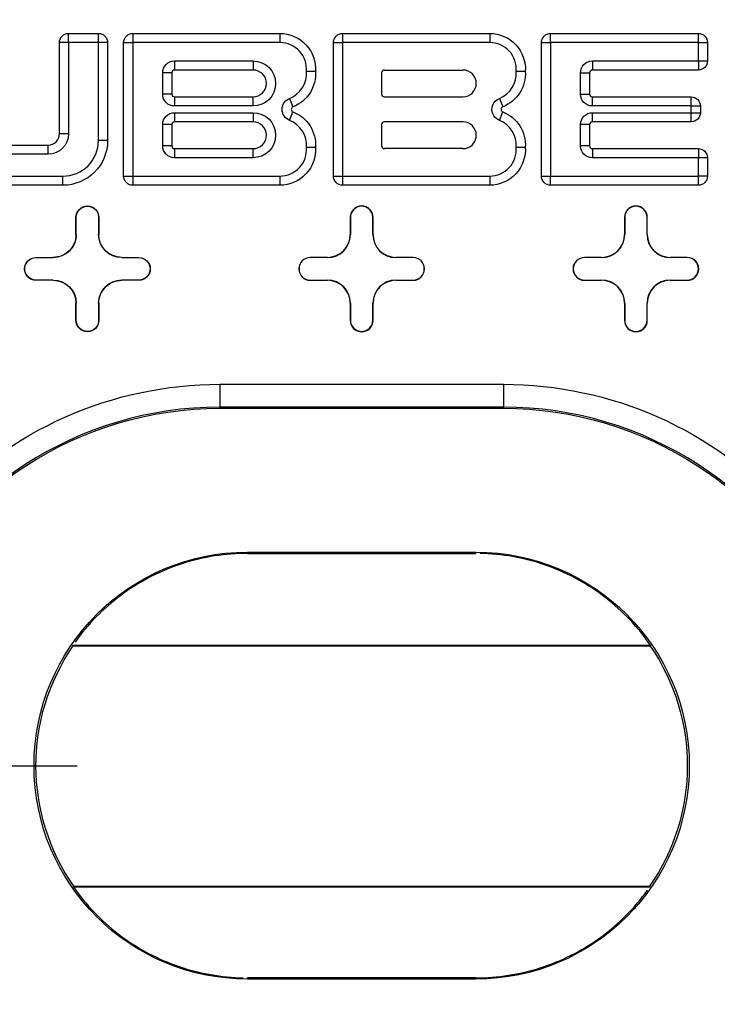
# Model space of a CAD drawing. Units: inches. Extents: x -2.2 to 31.7, y 0.2 to 22.2.
# Drawn here: x 5.6 to 5.9, y 6.4 to 6.8 of the extents above; entities that cross this region are included whole.
import ezdxf

# ---------------------------------------------------------------- set-up
doc = ezdxf.new("R2010")
doc.units = ezdxf.units.IN
doc.header["$LTSCALE"] = 0.5
doc.header["$MEASUREMENT"] = 0
doc.layers.add('59', color=7, linetype='Continuous')
doc.layers.add('DIMENSIONS_AND_NOTES', color=30, linetype='Continuous')
doc.styles.add('ROMANS', font='romans.shx')
doc.dimstyles.new('NOMINALDIM2PLACEBESTFIT', dxfattribs={"dimtxt": 0.125, "dimasz": 0.125, "dimexe": 0.0625, "dimexo": 0.0625, "dimgap": 0.0625, "dimtad": 0, "dimtih": 1, "dimtoh": 1, "dimzin": 0, "dimdsep": 46, "dimtxsty": 'ROMANS', "dimcen": 0, "dimclrt": 7, "dimadec": 0, "dimazin": 0, "dimtfac": 1, "dimtofl": 0, "dimtmove": 0, "dimatfit": 3, "dimfxl": 0, "dimtolj": 1, "dimtzin": 0, "dimarcsym": 0})

# ---------------------------------------------------------------- blocks, each defined once
blk = doc.blocks.new('*D29')
at = {"layer": 'DEFPOINTS', "color": 0}
for p in [(5.695037826470886, 9.791438104332077), (4.628257326224158, 6.511438104332075), (5.695037826470886, 6.511438104332075)]:
    blk.add_point(p, dxfattribs=at)
at = {"layer": 'DIMENSIONS_AND_NOTES', "color": 0, "lineweight": -2}
for p, q in [((5.632537826470886, 9.791438104332077), (4.565757326224158, 9.791438104332077)), ((4.628257326224158, 9.666438104332077), (4.628257326224158, 8.541685179557726)), ((4.628257326224158, 6.636438104332075), (4.628257326224158, 8.291685179557726)), ((5.632537826470886, 6.511438104332075), (4.565757326224158, 6.511438104332075))]:
    blk.add_line(p, q, dxfattribs=at)
at = {"layer": 'DIMENSIONS_AND_NOTES', "color": 0}
for points in [[(4.607423992890824, 9.666438104332077), (4.649090659557491, 9.666438104332077), (4.628257326224158, 9.791438104332077)], [(4.607423992890824, 6.636438104332075), (4.649090659557491, 6.636438104332075), (4.628257326224158, 6.511438104332075)]]:
    blk.add_solid(points, dxfattribs=at)
at = {"layer": 'DIMENSIONS_AND_NOTES', "color": 7, "insert": (4.628257326224157, 8.416685179557728), "char_height": 0.125, "attachment_point": 5, "style": 'ROMANS'}
blk.add_mtext('\\A1;3.28', dxfattribs=at)
blk = doc.blocks.new('*D22')
at = {"layer": 'DEFPOINTS', "color": 0}
for p in [(5.757037826470885, 10.05743810433207), (5.757037826470885, 6.245438104332077), (7.208752560506269, 6.245438104332076)]:
    blk.add_point(p, dxfattribs=at)
at = {"layer": 'DIMENSIONS_AND_NOTES', "color": 0, "lineweight": -2}
for p, q in [((5.819537826470885, 10.05743810433207), (7.27125256050627, 10.05743810433207)), ((7.208752560506269, 9.932438104332075), (7.208752560506269, 8.276438104332076)), ((7.208752560506269, 6.370438104332076), (7.208752560506269, 8.026438104332076)), ((5.819537826470885, 6.245438104332077), (7.271252560506269, 6.245438104332076))]:
    blk.add_line(p, q, dxfattribs=at)
at = {"layer": 'DIMENSIONS_AND_NOTES', "color": 0}
for points in [[(7.187919227172936, 9.932438104332075), (7.229585893839602, 9.932438104332075), (7.20875256050627, 10.05743810433207)], [(7.187919227172936, 6.370438104332076), (7.229585893839602, 6.370438104332076), (7.208752560506269, 6.245438104332076)]]:
    blk.add_solid(points, dxfattribs=at)
at = {"layer": 'DIMENSIONS_AND_NOTES', "color": 7, "insert": (7.208752560506269, 8.151438104332078), "char_height": 0.125, "attachment_point": 5, "style": 'ROMANS'}
blk.add_mtext('\\A1;3.81', dxfattribs=at)

msp = doc.modelspace()

# ---------------------------------------------------------------- linework, layer by layer
at = {"layer": '59', "color": 31, "linetype": 'Continuous'}
for p, q in [((5.628772201470836, 6.827916220584626), (5.628772201470836, 6.831916220584628)), ((5.628772201470836, 6.831916220584628), (5.641865951470836, 6.831916220584628)), ((5.641865951470836, 6.827916220584626), (5.641865951470836, 6.831916220584628)), ((5.656897201470835, 6.831916220584628), (5.656897201470835, 6.827916220584626)), ((5.656897201470835, 6.831916220584628), (5.721256576470836, 6.831916220584628)), ((5.721256576470836, 6.831916220584628), (5.721256576470836, 6.827916220584626)), ((5.748694076470835, 6.831916220584628), (5.813053451470836, 6.831916220584628)), ((5.748694076470835, 6.831916220584628), (5.748694076470835, 6.827916220584626)), ((5.813053451470836, 6.831916220584628), (5.813053451470836, 6.827916220584626)), ((5.839709701470836, 6.827916220584626), (5.839709701470836, 6.831916220584628)), ((5.839709701470836, 6.831916220584628), (5.904365951470837, 6.831916220584628)), ((5.904365951470837, 6.827916220584626), (5.904365951470837, 6.831916220584628)), ((5.628772201470836, 6.827916220584626), (5.624772201470836, 6.827916220584626)), ((5.624772201470836, 6.787931845584627), (5.624772201470836, 6.827916220584626)), ((5.628772201470836, 6.827916220584626), (5.628772201470836, 6.787931845584627)), ((5.641865951470836, 6.827916220584626), (5.628772201470836, 6.827916220584626)), ((5.641865951470836, 6.785041220584628), (5.641865951470836, 6.827916220584626)), ((5.645865951470836, 6.827916220584626), (5.641865951470836, 6.827916220584626)), ((5.645865951470836, 6.827916220584626), (5.645865951470836, 6.785041220584628)), ((5.652897201470836, 6.769509970584629), (5.652897201470836, 6.827916220584626)), ((5.652897201470836, 6.827916220584626), (5.656897201470835, 6.827916220584626)), ((5.656897201470835, 6.827916220584626), (5.656897201470835, 6.769509970584629)), ((5.721256576470836, 6.827916220584626), (5.656897201470835, 6.827916220584626)), ((5.744694076470836, 6.827916220584626), (5.748694076470835, 6.827916220584626)), ((5.744694076470836, 6.769509970584629), (5.744694076470836, 6.827916220584626)), ((5.748694076470835, 6.827916220584626), (5.748694076470835, 6.769509970584629)), ((5.813053451470836, 6.827916220584626), (5.748694076470835, 6.827916220584626)), ((5.835709701470837, 6.769509970584629), (5.835709701470837, 6.827916220584626)), ((5.835709701470837, 6.827916220584626), (5.839709701470836, 6.827916220584626)), ((5.839709701470836, 6.827916220584626), (5.839709701470836, 6.769509970584629)), ((5.904365951470837, 6.827916220584626), (5.839709701470836, 6.827916220584626)), ((5.904365951470837, 6.819900595584627), (5.904365951470837, 6.827916220584626)), ((5.904365951470837, 6.827916220584626), (5.908365951470834, 6.827916220584626)), ((5.908365951470834, 6.827916220584626), (5.908365951470834, 6.819900595584627)), ((5.675162826470837, 6.819900595584627), (5.709537826470836, 6.819900595584627)), ((5.675162826471011, 6.819900595584569), (5.675162826471011, 6.815900595584569)), ((5.709537826470836, 6.819900595584627), (5.709537826470836, 6.815900595584626)), ((5.857975326470836, 6.819900595584627), (5.904365951470837, 6.819900595584627)), ((5.857975326470836, 6.819900595584627), (5.857975326470836, 6.815900595584628)), ((5.904365951470837, 6.819900595584627), (5.904365951470837, 6.815900595584626)), ((5.904365951470837, 6.819900595584627), (5.908365951470834, 6.819900595584627)), ((5.669990951470836, 6.805353720584627), (5.669990951470836, 6.814728720584629)), ((5.673990951470835, 6.814728720584629), (5.669990951470836, 6.814728720584629)), ((5.673990951470836, 6.814728720584629), (5.673990951470836, 6.805353720584627)), ((5.709537826470836, 6.815900595584626), (5.675162826470836, 6.815900595584626)), ((5.765787826470836, 6.814728720584629), (5.765787826470836, 6.805353720584627)), ((5.766959701470836, 6.815900595584626), (5.801334701470836, 6.815900595584626)), ((5.852803451470836, 6.805353720584627), (5.852803451470836, 6.814728720584629)), ((5.852803451470836, 6.814728720584629), (5.856803451470835, 6.814728720584629)), ((5.856803451470835, 6.814728720584629), (5.856803451470835, 6.805353720584627)), ((5.904365951470837, 6.815900595584626), (5.857975326470836, 6.815900595584626)), ((5.673990951470836, 6.805353720584627), (5.669990951470836, 6.805353720584627)), ((5.852803451470836, 6.805353720584627), (5.856803451470835, 6.805353720584627)), ((5.675162826470835, 6.804181845584628), (5.709537826470836, 6.804181845584628)), ((5.675162826470783, 6.804181845584646), (5.675162826470783, 6.800181845584646)), ((5.709537826470836, 6.800181845584628), (5.709537826470836, 6.804181845584628)), ((5.725522609166087, 6.803524142096109), (5.72699049138376, 6.799803211863622)), ((5.766959701470835, 6.804181845584628), (5.801334701470836, 6.804181845584628)), ((5.817319484166088, 6.803524142096109), (5.818787366383761, 6.799803211863622)), ((5.857975326470809, 6.800181845584632), (5.857975326470809, 6.804181845584631)), ((5.857975326470836, 6.804181845584628), (5.901240951470836, 6.804181845584628)), ((5.901240951470836, 6.800181845584628), (5.901240951470836, 6.804181845584628)), ((5.709537826470836, 6.800181845584628), (5.675162826470835, 6.800181845584628)), ((5.675162826471141, 6.797244345584527), (5.675162826471141, 6.793244345584528)), ((5.675162826470837, 6.797244345584627), (5.709537826470836, 6.797244345584627)), ((5.709537826470836, 6.797244345584627), (5.709537826470836, 6.793244345584627)), ((5.725522609165715, 6.793902049072855), (5.726990491383398, 6.79762297930534)), ((5.817319484165974, 6.793902049072784), (5.818787366383656, 6.797622979305267)), ((5.901240951470836, 6.800181845584628), (5.857975326470836, 6.800181845584628)), ((5.857975326470836, 6.793244345584627), (5.857975326470836, 6.797244345584627)), ((5.857975326470836, 6.797244345584627), (5.901240951470836, 6.797244345584627)), ((5.901240951470836, 6.797244345584627), (5.901240951470836, 6.800181845584628)), ((5.901240951470836, 6.800181845584628), (5.905240951470835, 6.800181845584628)), ((5.901240951470836, 6.797244345584627), (5.905240951470835, 6.797244345584627)), ((5.901240951470836, 6.793244345584627), (5.901240951470836, 6.797244345584627)), ((5.905240951470835, 6.800181845584628), (5.905240951470835, 6.797244345584627)), ((5.673990951470835, 6.792072470584628), (5.669990951470835, 6.792072470584628)), ((5.669990951470836, 6.782697470584628), (5.669990951470836, 6.792072470584628)), ((5.673990951470836, 6.792072470584628), (5.673990951470836, 6.782697470584628)), ((5.709537826470836, 6.793244345584627), (5.675162826470836, 6.793244345584627)), ((5.765787826470836, 6.792072470584628), (5.765787826470836, 6.782697470584628)), ((5.801334701470836, 6.793244345584627), (5.766959701470836, 6.793244345584627)), ((5.856803451470332, 6.792072470584703), (5.852803451470333, 6.792072470584703)), ((5.852803451470836, 6.782697470584628), (5.852803451470836, 6.792072470584625)), ((5.856803451470835, 6.792072470584628), (5.856803451470835, 6.782697470584628)), ((5.901240951470836, 6.793244345584627), (5.857975326470836, 6.793244345584627)), ((5.628772201470836, 6.787931845584627), (5.624772201470836, 6.787931845584627)), ((5.588209701470836, 6.783088095584628), (5.619928451470836, 6.783088095584628)), ((5.619928451470818, 6.779088095584633), (5.619928451470818, 6.783088095584635)), ((5.645865951470836, 6.785041220584628), (5.641865951470836, 6.785041220584628)), ((5.619928451470836, 6.779088095584626), (5.588209701470836, 6.779088095584626)), ((5.673990951470836, 6.782697470584628), (5.669990951470836, 6.782697470584628)), ((5.675162826470782, 6.781525595584645), (5.675162826470782, 6.777525595584645)), ((5.675162826470836, 6.781525595584629), (5.709537826470836, 6.781525595584629)), ((5.709537826470836, 6.777525595584628), (5.709537826470836, 6.781525595584629)), ((5.801334701470836, 6.781525595584629), (5.766959701470836, 6.781525595584629)), ((5.856803451470835, 6.782697470584628), (5.852803451470836, 6.782697470584628)), ((5.857975326470807, 6.781525595584633), (5.857975326470807, 6.777525595584631)), ((5.857975326470836, 6.781525595584629), (5.904365951470837, 6.781525595584629)), ((5.904365951470837, 6.781525595584629), (5.904365951470837, 6.777525595584628)), ((5.709537826470836, 6.777525595584628), (5.675162826470836, 6.777525595584628)), ((5.904365951470837, 6.777525595584628), (5.857975326470836, 6.777525595584628)), ((5.904365951470837, 6.769509970584629), (5.904365951470837, 6.777525595584628)), ((5.908365951470834, 6.777525595584628), (5.904365951470837, 6.777525595584628)), ((5.908365951470834, 6.777525595584628), (5.908365951470834, 6.769509970584629)), ((5.581803451470837, 6.769509970584629), (5.626334701470836, 6.769509970584629)), ((5.626334701470855, 6.76550997058462), (5.626334701470855, 6.769509970584622)), ((5.652897201470836, 6.769509970584629), (5.656897201470835, 6.769509970584629)), ((5.656897201470835, 6.769509970584629), (5.721256576470836, 6.769509970584629)), ((5.656897201470835, 6.769509970584629), (5.656897201470835, 6.765509970584628)), ((5.721256576470817, 6.769509970584632), (5.721256576470817, 6.765509970584633)), ((5.744694076470836, 6.769509970584629), (5.748694076470835, 6.769509970584629)), ((5.748694076470835, 6.769509970584629), (5.813053451470836, 6.769509970584629)), ((5.748694076470835, 6.769509970584629), (5.748694076470835, 6.765509970584628)), ((5.813053451470818, 6.769509970584632), (5.813053451470818, 6.765509970584631)), ((5.835709701470837, 6.769509970584629), (5.839709701470836, 6.769509970584629)), ((5.839709701470836, 6.769509970584629), (5.904365951470837, 6.769509970584629)), ((5.839709701470836, 6.765509970584628), (5.839709701470836, 6.769509970584629)), ((5.908365951470834, 6.769509970584629), (5.904365951470837, 6.769509970584629)), ((5.904365951470837, 6.765509970584628), (5.904365951470837, 6.769509970584629)), ((5.626334701470835, 6.765509970584628), (5.581803451470837, 6.765509970584628)), ((5.721256576470836, 6.765509970584628), (5.656897201470835, 6.765509970584628)), ((5.813053451470836, 6.765509970584628), (5.748694076470835, 6.765509970584628)), ((5.904365951470837, 6.765509970584628), (5.839709701470836, 6.765509970584628)), ((5.632037826470884, 6.743938104332056), (5.632037826470884, 6.751438104332077)), ((5.632125101795525, 6.751438104332077), (5.632037826470884, 6.751438104332077)), ((5.632125101795525, 6.743938104332056), (5.632125101795525, 6.751438104332077)), ((5.641950551146242, 6.751438104332077), (5.642037826470883, 6.751438104332077)), ((5.641950551146242, 6.751438104332077), (5.641950551146239, 6.743938104332059)), ((5.642037826470883, 6.751438104332077), (5.642037826470881, 6.743938104332059)), ((5.752037826470888, 6.751438104332077), (5.75203782647089, 6.743938104332059)), ((5.752125101795529, 6.751438104332077), (5.752037826470888, 6.751438104332077)), ((5.752125101795529, 6.751438104332077), (5.752125101795531, 6.743938104332059)), ((5.761950551146246, 6.743938104332056), (5.761950551146246, 6.751438104332077)), ((5.761950551146246, 6.751438104332077), (5.762037826470887, 6.751438104332077)), ((5.762037826470887, 6.743938104332056), (5.762037826470887, 6.751438104332077)), ((5.872037826470887, 6.751438104332077), (5.872037826470891, 6.743938104332059)), ((5.872125101795529, 6.751438104332077), (5.872037826470887, 6.751438104332077)), ((5.872125101795529, 6.751438104332077), (5.872125101795532, 6.743938104332059)), ((5.881950551146247, 6.743938104332056), (5.881950551146247, 6.751438104332077)), ((5.881950551146247, 6.751438104332077), (5.882037826470887, 6.751438104332077)), ((5.882037826470887, 6.743938104332056), (5.882037826470887, 6.751438104332077)), ((5.632125101795525, 6.743938104332056), (5.632037826470884, 6.743938104332056)), ((5.641950551146245, 6.743938104332059), (5.642037826470886, 6.743938104332059)), ((5.752125101795526, 6.743938104332059), (5.752037826470885, 6.743938104332059)), ((5.761950551146246, 6.743938104332056), (5.762037826470887, 6.743938104332056)), ((5.872125101795525, 6.743938104332059), (5.872037826470885, 6.743938104332059)), ((5.881950551146247, 6.743938104332056), (5.882037826470887, 6.743938104332056)), ((5.614537826470865, 6.733938104332074), (5.622037826470885, 6.733938104332056)), ((5.614537826470865, 6.733850829007434), (5.614537826470865, 6.733938104332074)), ((5.614537826470865, 6.733850829007432), (5.622037826470885, 6.733850829007416)), ((5.622037826470885, 6.733850829007416), (5.622037826470885, 6.733938104332058)), ((5.652037826470881, 6.733938104332063), (5.6595378264709, 6.733938104332065)), ((5.652037826470881, 6.733850829007423), (5.652037826470881, 6.733938104332063)), ((5.652037826470881, 6.733850829007423), (5.6595378264709, 6.733850829007423)), ((5.6595378264709, 6.733850829007423), (5.6595378264709, 6.733938104332065)), ((5.74203782647089, 6.733938104332063), (5.734537826470871, 6.733938104332065)), ((5.734537826470871, 6.733850829007423), (5.734537826470871, 6.733938104332065)), ((5.74203782647089, 6.733850829007423), (5.734537826470871, 6.733850829007423)), ((5.74203782647089, 6.733850829007423), (5.74203782647089, 6.733938104332063)), ((5.779537826470905, 6.733938104332074), (5.772037826470886, 6.733938104332056)), ((5.772037826470886, 6.733850829007416), (5.772037826470886, 6.733938104332058)), ((5.779537826470905, 6.733850829007432), (5.772037826470886, 6.733850829007416)), ((5.779537826470905, 6.733850829007434), (5.779537826470905, 6.733938104332074)), ((5.862037826470889, 6.733938104332063), (5.854537826470871, 6.733938104332065)), ((5.854537826470871, 6.733850829007423), (5.854537826470871, 6.733938104332065)), ((5.862037826470889, 6.733850829007423), (5.854537826470871, 6.733850829007423)), ((5.862037826470889, 6.733850829007423), (5.862037826470889, 6.733938104332063)), ((5.899537826470905, 6.733938104332074), (5.892037826470887, 6.733938104332056)), ((5.892037826470887, 6.733850829007416), (5.892037826470887, 6.733938104332058)), ((5.899537826470905, 6.733850829007432), (5.892037826470887, 6.733850829007416)), ((5.899537826470905, 6.733850829007432), (5.899537826470905, 6.733938104332074)), ((5.614537826470865, 6.724025379656716), (5.614537826470865, 6.723938104332076)), ((5.622037826470897, 6.724025379656737), (5.614537826470865, 6.724025379656716)), ((5.622037826470897, 6.723938104332095), (5.614537826470865, 6.723938104332076)), ((5.622037826470897, 6.724025379656737), (5.622037826470897, 6.723938104332095)), ((5.652037826470877, 6.724025379656725), (5.652037826470877, 6.723938104332085)), ((5.6595378264709, 6.724025379656725), (5.652037826470877, 6.724025379656727)), ((5.6595378264709, 6.723938104332085), (5.652037826470877, 6.723938104332085)), ((5.6595378264709, 6.724025379656725), (5.6595378264709, 6.723938104332085)), ((5.734537826470871, 6.724025379656725), (5.734537826470871, 6.723938104332085)), ((5.734537826470871, 6.724025379656725), (5.742037826470893, 6.724025379656727)), ((5.734537826470871, 6.723938104332085), (5.742037826470893, 6.723938104332085)), ((5.742037826470893, 6.724025379656725), (5.742037826470893, 6.723938104332085)), ((5.772037826470874, 6.724025379656737), (5.772037826470874, 6.723938104332095)), ((5.772037826470874, 6.724025379656737), (5.779537826470905, 6.724025379656716)), ((5.772037826470874, 6.723938104332095), (5.779537826470905, 6.723938104332076)), ((5.779537826470905, 6.724025379656716), (5.779537826470905, 6.723938104332076)), ((5.854537826470871, 6.724025379656725), (5.854537826470871, 6.723938104332085)), ((5.854537826470871, 6.724025379656725), (5.862037826470893, 6.724025379656727)), ((5.854537826470871, 6.723938104332085), (5.862037826470893, 6.723938104332085)), ((5.862037826470893, 6.724025379656725), (5.862037826470893, 6.723938104332085)), ((5.892037826470874, 6.724025379656737), (5.892037826470874, 6.723938104332095)), ((5.892037826470874, 6.724025379656737), (5.899537826470905, 6.724025379656716)), ((5.892037826470874, 6.723938104332095), (5.899537826470905, 6.723938104332076)), ((5.899537826470905, 6.724025379656716), (5.899537826470905, 6.723938104332076)), ((5.632037826470885, 6.706438104332076), (5.632037826470896, 6.713938104332096)), ((5.632125101795538, 6.713938104332096), (5.632037826470897, 6.713938104332096)), ((5.632125101795527, 6.706438104332076), (5.632125101795538, 6.713938104332096)), ((5.641950551146244, 6.71393810433209), (5.641950551146245, 6.706438104332076)), ((5.641950551146244, 6.71393810433209), (5.642037826470885, 6.71393810433209)), ((5.642037826470885, 6.71393810433209), (5.642037826470885, 6.706438104332076)), ((5.752037826470886, 6.71393810433209), (5.752037826470885, 6.706438104332076)), ((5.752125101795527, 6.71393810433209), (5.752037826470886, 6.71393810433209)), ((5.752125101795527, 6.71393810433209), (5.752125101795526, 6.706438104332076)), ((5.761950551146233, 6.713938104332096), (5.762037826470874, 6.713938104332096)), ((5.761950551146244, 6.706438104332076), (5.761950551146234, 6.713938104332096)), ((5.762037826470885, 6.706438104332076), (5.762037826470875, 6.713938104332096)), ((5.872037826470887, 6.71393810433209), (5.872037826470885, 6.706438104332076)), ((5.872125101795527, 6.71393810433209), (5.872037826470887, 6.71393810433209)), ((5.872125101795527, 6.71393810433209), (5.872125101795525, 6.706438104332076)), ((5.881950551146232, 6.713938104332096), (5.882037826470874, 6.713938104332096)), ((5.881950551146243, 6.706438104332076), (5.881950551146232, 6.713938104332096)), ((5.882037826470885, 6.706438104332076), (5.882037826470874, 6.713938104332096)), ((5.632125101795527, 6.706438104332076), (5.632037826470885, 6.706438104332076)), ((5.641950551146245, 6.706438104332076), (5.642037826470885, 6.706438104332076)), ((5.752125101795526, 6.706438104332076), (5.752037826470885, 6.706438104332076)), ((5.761950551146244, 6.706438104332076), (5.762037826470885, 6.706438104332076)), ((5.872125101795525, 6.706438104332076), (5.872037826470885, 6.706438104332076)), ((5.881950551146243, 6.706438104332076), (5.882037826470885, 6.706438104332076)), ((5.695037826470886, 6.678463279560361), (5.819037826470886, 6.678463279560361)), ((5.695037826470886, 6.678463279560361), (5.695037826470886, 6.668464802608799)), ((5.819037826470886, 6.678463279560361), (5.819037826470886, 6.668464802608797)), ((5.819037826470886, 6.668464802608797), (5.695037826470886, 6.668464802608797)), ((5.695037826470886, 6.667938104332077), (5.695037826470886, 6.668464802608799)), ((5.695037826470886, 6.667938104332077), (5.819037826470886, 6.667938104332077)), ((5.819037826470886, 6.667938104332077), (5.819037826470886, 6.668464802608797)), ((5.707037826470874, 6.605037275885895), (5.807037826470898, 6.605037275885895)), ((5.707037826470874, 6.604487318483265), (5.707037826470874, 6.605037275885902)), ((5.707037826470874, 6.604487318483258), (5.807037826470898, 6.604487318483258)), ((5.807037826470898, 6.604487318483258), (5.807037826470898, 6.605037275885895)), ((5.883488792110896, 6.564199304329732), (5.630586860830867, 6.564199304329732)), ((5.883351194244591, 6.563938033130313), (5.630724458697172, 6.563938033130313)), ((5.630900018905365, 6.458676904334421), (5.883175634036398, 6.458676904334421)), ((5.63103662700081, 6.45893817553384), (5.883039025940953, 6.45893817553384)), ((5.707037826470874, 6.418842419389421), (5.707037826470874, 6.418291769393122)), ((5.807037826470898, 6.418842419389421), (5.707037826470874, 6.418842419389421)), ((5.807037826470898, 6.418291769393122), (5.707037826470874, 6.418291769393122)), ((5.807037826470898, 6.418842419389428), (5.807037826470898, 6.418291769393129))]:
    msp.add_line(p, q, dxfattribs=at)
for points in [[(5.707037826470873, 6.604487318483265, 0), (5.705239938791896, 6.604469878540272, 0), (5.703442727734244, 6.604417565274682, 0), (5.701646869664602, 6.604330398374195, 0), (5.699853040440467, 6.604208410643409, 0), (5.698061915155796, 6.604051647991477, 0), (5.696274167886938, 6.60386016941483, 0), (5.694490471438953, 6.603634046974966, 0), (5.692711497092406, 6.603373365771347, 0), (5.69093791435073, 6.603078223909353, 0), (5.689170390688277, 6.602748732463379, 0), (5.687409591299105, 6.602385015435015, 0), (5.685656178846642, 6.601987209706396, 0), (5.683910813214303, 6.601555464988675, 0), (5.682174151257142, 6.601089943765684, 0), (5.680446846554648, 6.600590821232789, 0), (5.678729549164783, 6.600058285230952, 0), (5.677022905379331, 6.599492536176037, 0), (5.675327557480673, 6.598893786983391, 0), (5.673644143500071, 6.598262262987706, 0), (5.671973296977545, 6.597598201858229, 0), (5.67031564672345, 6.596901853509301, 0), (5.668671816581826, 6.596173480006318, 0), (5.667042425195616, 6.595413355467095, 0), (5.665428085773852, 6.59462176595871, 0), (5.663829405860873, 6.593799009389842, 0), (5.662246987107677, 6.592945395398655, 0), (5.660681425045501, 6.592061245236268, 0), (5.6591333088617, 6.591146891645856, 0), (5.657603221177995, 6.590202678737425, 0), (5.656091737831227, 6.589228961858305, 0), (5.654599427656634, 6.588226107459425, 0), (5.653126852273775, 6.587194492957392, 0), (5.651674565875176, 6.586134506592463, 0), (5.65024311501775, 6.585046547282428, 0), (5.648833038417118, 6.583931024472481, 0), (5.647444866744864, 6.582788357981128, 0), (5.646079122428818, 6.581618977842197, 0), (5.64473631945644, 6.580423324142988, 0), (5.643416963181397, 6.579201846858661, 0), (5.642121550133368, 6.577955005682881, 0), (5.640850567831179, 6.57668326985482, 0), (5.639604494599334, 6.575387117982569, 0), (5.638383799387997, 6.574067037863001, 0), (5.637188941596507, 6.572723526298212, 0), (5.636020370900487, 6.571357088908538, 0), (5.634878527082611, 6.569968239942277, 0), (5.6337638398671, 6.568557502082152, 0), (5.632676728757991, 6.567125406248605, 0), (5.631617602881263, 6.565672491399988, 0)], [(5.883488792110898, 6.564199304329733, 0), (5.882458050060503, 6.56567249139999, 0), (5.881398924183774, 6.567125406248607, 0), (5.880311813074666, 6.568557502082154, 0), (5.879197125859154, 6.569968239942277, 0), (5.878055282041277, 6.571357088908538, 0), (5.876886711345257, 6.572723526298212, 0), (5.875691853553766, 6.574067037863001, 0), (5.874471158342429, 6.575387117982569, 0), (5.873225085110583, 6.576683269854822, 0), (5.871954102808395, 6.577955005682881, 0), (5.870658689760365, 6.579201846858661, 0), (5.869339333485321, 6.580423324142988, 0), (5.867996530512944, 6.581618977842197, 0), (5.866630786196897, 6.582788357981128, 0), (5.865242614524643, 6.583931024472481, 0), (5.863832537924011, 6.585046547282428, 0), (5.862401087066585, 6.586134506592462, 0), (5.860948800667984, 6.587194492957391, 0), (5.859476225285126, 6.588226107459423, 0), (5.857983915110534, 6.589228961858304, 0), (5.856472431763766, 6.590202678737423, 0), (5.854942344080062, 6.591146891645854, 0), (5.853394227896258, 6.592061245236266, 0), (5.851828665834084, 6.592945395398653, 0), (5.850246247080888, 6.593799009389841, 0), (5.848647567167907, 6.594621765958708, 0), (5.847033227746145, 6.595413355467093, 0), (5.845403836359935, 6.596173480006314, 0), (5.843760006218311, 6.596901853509298, 0), (5.842102355964215, 6.597598201858226, 0), (5.840431509441689, 6.598262262987703, 0), (5.838748095461087, 6.598893786983387, 0), (5.83705274756243, 6.599492536176035, 0), (5.835346103776978, 6.600058285230949, 0), (5.833628806387114, 6.600590821232785, 0), (5.831901501684619, 6.601089943765681, 0), (5.830164839727459, 6.601555464988671, 0), (5.828419474095119, 6.601987209706392, 0), (5.826666061642657, 6.602385015435011, 0), (5.824905262253484, 6.602748732463375, 0), (5.823137738591031, 6.60307822390935, 0), (5.821364155849356, 6.603373365771342, 0), (5.819585181502809, 6.603634046974962, 0), (5.817801485054824, 6.603860169414824, 0), (5.816013737785966, 6.604051647991474, 0), (5.814222612501297, 6.604208410643405, 0), (5.812428783277159, 6.604330398374191, 0), (5.810632925207518, 6.604417565274678, 0), (5.808835714149868, 6.604469878540268, 0)], [(5.630900018905364, 6.458676904334419, 0), (5.631933034023723, 6.45721880018047, 0), (5.632993969121253, 6.455780883444005, 0), (5.634082429798548, 6.454363688666218, 0), (5.635198011423647, 6.452967742684976, 0), (5.636340299282455, 6.451593564438969, 0), (5.637508868732923, 6.450241664774802, 0), (5.638703285362896, 6.44891254625708, 0), (5.639923105151606, 6.447606702981588, 0), (5.641167874634742, 6.446324620391607, 0), (5.642437131073018, 6.445066775097462, 0), (5.643730402624196, 6.443833634699327, 0), (5.645047208518493, 6.442625657613416, 0), (5.646387059237304, 6.441443292901551, 0), (5.647749456695184, 6.440286980104233, 0), (5.649133894425001, 6.439157149077243, 0), (5.650539857766221, 6.438054219831844, 0), (5.651966824056231, 6.436978602378645, 0), (5.653414262824633, 6.435930696575173, 0), (5.654881635990446, 6.434910891977244, 0), (5.65636839806214, 6.433919567694124, 0), (5.657873996340419, 6.432957092247616, 0), (5.659397871123678, 6.432023823435051, 0), (5.660939455916083, 6.431120108196286, 0), (5.662498177638156, 6.430246282484722, 0), (5.664073456839815, 6.429402671142425, 0), (5.665664707915788, 6.428589587779353, 0), (5.667271339323303, 6.427807334656787, 0), (5.668892753802004, 6.427056202574956, 0), (5.670528348595965, 6.426336470764937, 0), (5.672177515677774, 6.42564840678485, 0), (5.673839641974562, 6.424992266420398, 0), (5.675514109595913, 6.424368293589772, 0), (5.677200296063558, 6.423776720252986, 0), (5.678897574542782, 6.423217766325633, 0), (5.680605314075453, 6.422691639597147, 0), (5.682322879814567, 6.422198535653541, 0), (5.684049633260264, 6.421738637804717, 0), (5.685784932497178, 6.421312117016306, 0), (5.687528132433073, 6.420919131846121, 0), (5.68927858503865, 6.420559828385207, 0), (5.691035639588454, 6.420234340203539, 0), (5.692798642902778, 6.419942788300363, 0), (5.694566939590477, 6.419685281059216, 0), (5.696339872292611, 6.419461914207634, 0), (5.698116781926816, 6.419272770781568, 0), (5.699897007932319, 6.419117921094516, 0), (5.70167988851549, 6.418997422711378, 0), (5.703464760895873, 6.418911320427066, 0), (5.705250961552563, 6.418859646249839, 0)], [(5.8070378264709, 6.418842419389428, 0), (5.808824691389212, 6.418859646249848, 0), (5.810610892045904, 6.418911320427073, 0), (5.812395764426284, 6.418997422711387, 0), (5.814178645009456, 6.419117921094525, 0), (5.815958871014958, 6.419272770781577, 0), (5.817735780649164, 6.419461914207641, 0), (5.819508713351297, 6.419685281059223, 0), (5.821277010038994, 6.41994278830037, 0), (5.823040013353317, 6.420234340203546, 0), (5.824797067903123, 6.420559828385215, 0), (5.826547520508701, 6.420919131846128, 0), (5.828290720444594, 6.421312117016313, 0), (5.830026019681508, 6.421738637804724, 0), (5.831752773127203, 6.422198535653548, 0), (5.833470338866318, 6.422691639597153, 0), (5.835178078398988, 6.42321776632564, 0), (5.836875356878213, 6.423776720252993, 0), (5.838561543345858, 6.424368293589779, 0), (5.840236010967207, 6.424992266420404, 0), (5.841898137263996, 6.425648406784857, 0), (5.843547304345805, 6.426336470764943, 0), (5.845182899139765, 6.427056202574963, 0), (5.846804313618465, 6.427807334656794, 0), (5.848410945025982, 6.42858958777936, 0), (5.850002196101954, 6.42940267114243, 0), (5.851577475303612, 6.430246282484728, 0), (5.853136197025684, 6.431120108196291, 0), (5.85467778181809, 6.432023823435056, 0), (5.856201656601348, 6.432957092247621, 0), (5.857707254879625, 6.433919567694129, 0), (5.859194016951321, 6.43491089197725, 0), (5.860661390117134, 6.435930696575179, 0), (5.862108828885535, 6.436978602378648, 0), (5.863535795175544, 6.438054219831848, 0), (5.864941758516764, 6.439157149077246, 0), (5.866326196246582, 6.440286980104236, 0), (5.867688593704461, 6.441443292901555, 0), (5.869028444423272, 6.442625657613419, 0), (5.87034525031757, 6.443833634699331, 0), (5.871638521868746, 6.445066775097464, 0), (5.872907778307022, 6.446324620391611, 0), (5.874152547790157, 6.44760670298159, 0), (5.875372367578869, 6.448912546257082, 0), (5.87656678420884, 6.450241664774804, 0), (5.877735353659308, 6.451593564438971, 0), (5.878877641518116, 6.452967742684978, 0), (5.879993223143213, 6.45436368866622, 0), (5.881081683820508, 6.455780883444007, 0), (5.882142618918039, 6.45721880018047, 0)]]:
    msp.add_polyline3d(points, dxfattribs=at)
at = {"layer": '59', "color": 31, "linetype": 'Continuous', "extrusion": (0, 0, -1)}
for centre, radius, start, end in [((-5.628772201470836, 6.827916220584626), 0.004, 0, 90), ((-5.641865951470836, 6.827916220584626), 0.004, 90, 180), ((-5.656897201470835, 6.827916220584626), 0.004, 0, 90), ((-5.721256576470836, 6.816291220584628), 0.015625, 90, 183.5833216984707), ((-5.748694076470835, 6.827916220584626), 0.004, 0, 90), ((-5.813053451470836, 6.816291220584628), 0.015625, 90, 183.5833216984716), ((-5.839709701470836, 6.827916220584626), 0.004, 0, 90), ((-5.904365951470837, 6.827916220584626), 0.004, 90, 180), ((-5.675162826470835, 6.814728720584629), 0.005171875, 0, 90), ((-5.709537826470836, 6.810041220584628), 0.009859374999999998, 90, 269.999999999998), ((-5.857975326470836, 6.814728720584629), 0.005171875, 0, 90), ((-5.904365951470837, 6.819900595584627), 0.004, 180, 270), ((-5.721256576470836, 6.814338095584628), 0.015625, 176.4166783015284, 248.4710955916657), ((-5.813053451470836, 6.814338095584628), 0.015625, 176.4166783015283, 248.4710955916655), ((-5.675162826470835, 6.805353720584627), 0.005171875, 269.9999999999993, 0), ((-5.857975326470836, 6.805353720584629), 0.005171875, 269.9999999999985, 359.999999999997), ((-5.72742053500222, 6.798713095584574), 0.005171875, 291.5289044084548, 68.47109559166819), ((-5.819217410002221, 6.798713095584574), 0.005171875, 291.5289044084703, 68.47109559166603), ((-5.901240951470836, 6.800181845584628), 0.004, 90, 180), ((-5.675162826470835, 6.792072470584628), 0.005171875, 0, 90), ((-5.709537826470836, 6.787384970584629), 0.009859374999999998, 90, 269.999999999998), ((-5.721256576470836, 6.783088095584628), 0.015625, 111.5289044084717, 183.5833216984716), ((-5.813053451470836, 6.783088095584628), 0.015625, 111.5289044084713, 183.5833216984716), ((-5.857975326470836, 6.792072470584628), 0.005171875, 359.9999999999727, 90), ((-5.901240951470836, 6.797244345584627), 0.004, 180, 270), ((-5.619928451470836, 6.787931845584627), 0.00884375, 180.0000000000018, 269.9999999999991), ((-5.626334701470836, 6.785041220584628), 0.01953125, 180.0000000000008, 270.000000000001), ((-5.675162826470835, 6.782697470584628), 0.005171875, 269.9999999999993, 0), ((-5.721256576470836, 6.781134970584628), 0.015625, 176.4166783015274, 269.9999999999995), ((-5.813053451470836, 6.781134970584628), 0.015625, 176.4166783015274, 269.999999999999), ((-5.857975326470836, 6.782697470584628), 0.005171875, 269.9999999999985, 359.999999999997), ((-5.904365951470837, 6.777525595584628), 0.004, 90, 180), ((-5.656897201470835, 6.769509970584629), 0.004, 270, 0), ((-5.748694076470835, 6.769509970584629), 0.004, 270, 0), ((-5.839709701470836, 6.769509970584629), 0.004, 270, 0), ((-5.904365951470837, 6.769509970584629), 0.004, 180, 270), ((-5.637037826470884, 6.751438104332077), 0.004999999999999338, 359.9999999999999, 179.9999999999999), ((-5.637037826470884, 6.751438104332077), 0.004912724675358246, 359.9999999999999, 179.9999999999999), ((-5.622037826470885, 6.743938104332056), 0.009999999999999287, 179.9999999999999, 270), ((-5.622037826470885, 6.743938104332056), 0.01008727532464038, 179.9999999999999, 270), ((-5.652037826470881, 6.743938104332059), 0.01008727532463622, 270, 359.9999999999999), ((-5.652037826470881, 6.743938104332059), 0.009999999999995124, 270, 359.9999999999999), ((-5.614537826470865, 6.728938104332073), 0.004999999999997673, 270, 90), ((-5.614537826470865, 6.728938104332073), 0.00491272467535658, 270, 90), ((-5.6595378264709, 6.728938104332071), 0.004999999999993454, 90, 270), ((-5.6595378264709, 6.728938104332071), 0.004912724675352363, 90, 270), ((-5.622037826470897, 6.713938104332096), 0.0100872753246411, 90, 179.9999999999999), ((-5.622037826470897, 6.713938104332096), 0.01000000000000001, 90, 179.9999999999999), ((-5.652037826470877, 6.71393810433209), 0.01008727532463361, 359.9999999999999, 90), ((-5.652037826470877, 6.71393810433209), 0.009999999999992515, 359.9999999999999, 90), ((-5.637037826470886, 6.706438104332076), 0.00500000000000006, 179.9999999999999, 359.9999999999999), ((-5.637037826470886, 6.706438104332076), 0.004912724675358968, 179.9999999999999, 359.9999999999968), ((-5.695037826470886, 6.511438104332075), 0.1670251752282856, 354.162424769463, 90), ((-5.819037826470886, 6.511438104332075), 0.1670251752282859, 90, 185.837575230537), ((-5.695037826470886, 6.511438104332075), 0.1564999999999999, 318.3954565711975, 90), ((-5.819037826470886, 6.511438104332075), 0.1565000000000003, 90, 221.6045434288023), ((-5.707037826470874, 6.511664522639512), 0.09337275324638977, 270, 90), ((-5.807037826470898, 6.511664522639512), 0.0933727532463829, 90, 270), ((-5.707037826470874, 6.511664522639512), 0.09249999999997871, 325.2487586966125, 34.41055753469633), ((-5.807037826470898, 6.511664522639512), 0.09249999999997183, 145.5894424653007, 214.7512413033905)]:
    msp.add_arc(centre, radius, start, end, dxfattribs=at)
at = {"layer": '59', "color": 31, "linetype": 'Continuous'}
for centre, radius, start, end in [((5.721256576470836, 6.816291220584628), 0.011625, 355.1811674329887, 90), ((5.813053451470836, 6.816291220584628), 0.011625, 355.1811674329873, 90), ((5.675162826470835, 6.814728720584629), 0.001171875, 90, 180), ((5.709537826470836, 6.810041220584628), 0.005859374999999999, 270.0000000000034, 90), ((5.721256576470836, 6.814338095584628), 0.011625, 291.5289044083341, 4.818832567012629), ((5.766959701470835, 6.814728720584629), 0.001171875, 89.99999999997995, 180), ((5.801334701470836, 6.810041220584628), 0.005859374999999999, 270.000000000004, 89.99999999999598), ((5.813053451470836, 6.814338095584628), 0.011625, 291.5289044083344, 4.818832567012629), ((5.857975326470836, 6.814728720584629), 0.001171875, 90, 180), ((5.675162826470835, 6.805353720584627), 0.001171875, 180, 270.0000000000034), ((5.766959701470835, 6.805353720584629), 0.001171875, 180.0000000000134, 270.0000000000067), ((5.857975326470836, 6.805353720584629), 0.001171875, 180.0000000000134, 270.0000000000016), ((5.72742053500222, 6.798713095584574), 0.001171875, 111.5289044083233, 248.471095591545), ((5.819217410002221, 6.798713095584574), 0.001171875, 111.5289044083325, 248.4710955915278), ((5.675162826470835, 6.792072470584628), 0.001171875, 90, 180), ((5.709537826470836, 6.787384970584629), 0.005859374999999999, 270.0000000000034, 90), ((5.721256576470836, 6.783088095584628), 0.011625, 355.1811674329873, 68.4710955915225), ((5.766959701470835, 6.792072470584628), 0.001171875, 89.99999999997995, 180), ((5.801334701470836, 6.787384970584629), 0.005859374999999999, 270.000000000004, 89.99999999999862), ((5.813053451470836, 6.783088095584628), 0.011625, 355.1811674329859, 68.47109559152813), ((5.857975326470836, 6.792072470584628), 0.001171875, 90, 180.0000000000267), ((5.619928451470836, 6.787931845584627), 0.00484375, 270.0000000000008, 359.9999999999968), ((5.626334701470836, 6.785041220584628), 0.01553125, 269.9999999999988, 359.999999999999), ((5.675162826470835, 6.782697470584628), 0.001171875, 180, 270.0000000000034), ((5.721256576470836, 6.781134970584628), 0.011625, 270.0000000000003, 4.81883256701406), ((5.766959701470835, 6.782697470584628), 0.001171875, 180.0000000000134, 270.00000000002), ((5.813053451470836, 6.781134970584628), 0.011625, 270.000000000001, 4.818832567012629), ((5.857975326470836, 6.782697470584628), 0.001171875, 180.0000000000134, 270.0000000000016), ((5.757037826470888, 6.751438104332077), 0.004999999999999338, 0, 180), ((5.757037826470888, 6.751438104332077), 0.004912724675358246, 0, 180), ((5.877037826470886, 6.751438104332077), 0.004999999999999338, 0, 180), ((5.877037826470888, 6.751438104332077), 0.004912724675358246, 0, 180), ((5.74203782647089, 6.743938104332059), 0.009999999999995124, 270, 0), ((5.74203782647089, 6.743938104332059), 0.01008727532463622, 270, 0), ((5.772037826470886, 6.743938104332056), 0.01008727532464038, 180, 270), ((5.772037826470886, 6.743938104332056), 0.009999999999999287, 180, 270), ((5.862037826470889, 6.743938104332059), 0.009999999999995124, 270, 0), ((5.862037826470889, 6.743938104332059), 0.01008727532463622, 270, 0), ((5.892037826470887, 6.743938104332056), 0.01008727532464038, 180, 270), ((5.892037826470887, 6.743938104332056), 0.009999999999999287, 180, 270), ((5.734537826470871, 6.728938104332071), 0.004999999999993454, 90, 270), ((5.734537826470871, 6.728938104332071), 0.004912724675352363, 90, 270), ((5.779537826470905, 6.728938104332073), 0.004999999999997673, 270, 90), ((5.779537826470905, 6.728938104332073), 0.00491272467535658, 270, 90), ((5.854537826470871, 6.728938104332071), 0.004999999999993454, 90, 270), ((5.854537826470871, 6.728938104332071), 0.004912724675352363, 90, 270), ((5.899537826470905, 6.728938104332073), 0.004999999999997673, 270, 90), ((5.899537826470905, 6.728938104332073), 0.00491272467535658, 270, 90), ((5.742037826470893, 6.71393810433209), 0.01008727532463361, 0, 90), ((5.742037826470893, 6.71393810433209), 0.009999999999992515, 0, 90), ((5.772037826470874, 6.713938104332096), 0.0100872753246411, 90, 180), ((5.772037826470874, 6.713938104332096), 0.01000000000000001, 90, 180), ((5.862037826470893, 6.71393810433209), 0.01008727532463361, 0, 90), ((5.862037826470893, 6.71393810433209), 0.009999999999992515, 0, 90), ((5.892037826470874, 6.713938104332096), 0.0100872753246411, 90, 180), ((5.892037826470874, 6.713938104332096), 0.01000000000000001, 90, 180), ((5.757037826470885, 6.706438104332076), 0.00500000000000006, 180, 0), ((5.757037826470886, 6.706438104332076), 0.004912724675358968, 180, 359.9999999999968), ((5.877037826470886, 6.706438104332076), 0.00500000000000006, 180, 0), ((5.877037826470886, 6.706438104332076), 0.004912724675358968, 180, 0), ((5.695037826470886, 6.511438104332075), 0.1570266982767216, 90, 221.5358561391843), ((5.819037826470886, 6.511438104332075), 0.157026698276722, 318.4641438608153, 89.99999999999994)]:
    msp.add_arc(centre, radius, start, end, dxfattribs=at)
for points, knots in [([(5.736851529082037, 6.815314658084628), (5.736850528982038, 6.815314658084628), (5.736773817613786, 6.815314658084628), (5.736625826937543, 6.815314658084628), (5.736477839904571, 6.815314658084628), (5.736255006533864, 6.815314658084628), (5.735975844537748, 6.815314658084628), (5.735696478779613, 6.815314658084628), (5.73535302698104, 6.815314658084628), (5.734973933851156, 6.815314658084628), (5.734594120546724, 6.815314658084628), (5.734168102798746, 6.815314658084628), (5.733731050752566, 6.815314658084628), (5.733502510419061, 6.815314658084628), (5.733268536716624, 6.815314658084628), (5.733034459590913, 6.815314658084628), (5.732969857879673, 6.815314658084628), (5.732905162358754, 6.815314658084628), (5.732840485598742, 6.815314658084628)], [0, 0, 0, 0, 0.2142823250264459, 0.2142823250264459, 0.2142823250264459, 0.4285551192900334, 0.4285551192900334, 0.4285551192900334, 0.6429808388792065, 0.6429808388792065, 0.6429808388792065, 0.8578145533653325, 0.8578145533653325, 0.8578145533653325, 0.9689950138663186, 0.9689950138663186, 0.9689950138663186, 1, 1, 1, 1]), ([(5.828648404082038, 6.815314658084628), (5.828647403982039, 6.815314658084628), (5.828570692613786, 6.815314658084628), (5.828422701937544, 6.815314658084628), (5.82827471490457, 6.815314658084628), (5.828051881533863, 6.815314658084628), (5.827772719537748, 6.815314658084628), (5.827493353779612, 6.815314658084628), (5.827149901981041, 6.815314658084628), (5.826770808851155, 6.815314658084628), (5.826390995546724, 6.815314658084628), (5.825964977798746, 6.815314658084628), (5.825527925752567, 6.815314658084628), (5.825299385419061, 6.815314658084628), (5.825065411716624, 6.815314658084628), (5.824831334590913, 6.815314658084628), (5.824766732879674, 6.815314658084628), (5.824702037358755, 6.815314658084628), (5.824637360598743, 6.815314658084628)], [0, 0, 0, 0, 0.214282325026446, 0.214282325026446, 0.214282325026446, 0.4285551192900371, 0.4285551192900371, 0.4285551192900371, 0.6429808388792185, 0.6429808388792185, 0.6429808388792185, 0.8578145533653212, 0.8578145533653212, 0.8578145533653212, 0.96899501386634, 0.96899501386634, 0.96899501386634, 1, 1, 1, 1]), ([(5.732840485598742, 6.782111533084628), (5.732905162358754, 6.782111533084628), (5.732969857879673, 6.782111533084628), (5.733034459590913, 6.782111533084628), (5.733268536716624, 6.782111533084628), (5.733502510419061, 6.782111533084628), (5.733731050752566, 6.782111533084628), (5.734168102798746, 6.782111533084628), (5.734594120546724, 6.782111533084628), (5.734973933851156, 6.782111533084628), (5.73535302698104, 6.782111533084628), (5.735696478779612, 6.782111533084628), (5.735975844537748, 6.782111533084628), (5.736255006533864, 6.782111533084628), (5.736477839904571, 6.782111533084628), (5.736625826937543, 6.782111533084628), (5.736773817613786, 6.782111533084628), (5.736852029132038, 6.782111533084628), (5.736850528982038, 6.782111533084628)], [0, 0, 0, 0, 0.03100498613365965, 0.03100498613365965, 0.03100498613365965, 0.1421854466346785, 0.1421854466346785, 0.1421854466346785, 0.3570191611207821, 0.3570191611207821, 0.3570191611207821, 0.5714448807099656, 0.5714448807099656, 0.5714448807099656, 0.7857176749735537, 0.7857176749735537, 0.7857176749735537, 1, 1, 1, 1]), ([(5.824637360598743, 6.782111533084628), (5.824702037358755, 6.782111533084628), (5.824766732879674, 6.782111533084628), (5.824831334590913, 6.782111533084628), (5.825065411716624, 6.782111533084628), (5.825299385419061, 6.782111533084628), (5.825527925752567, 6.782111533084628), (5.825964977798746, 6.782111533084628), (5.826390995546724, 6.782111533084628), (5.826770808851155, 6.782111533084628), (5.827149901981041, 6.782111533084628), (5.827493353779612, 6.782111533084628), (5.827772719537748, 6.782111533084628), (5.828051881533863, 6.782111533084628), (5.82827471490457, 6.782111533084628), (5.828422701937544, 6.782111533084628), (5.828570692613786, 6.782111533084628), (5.828648904132038, 6.782111533084628), (5.828647403982039, 6.782111533084628)], [0, 0, 0, 0, 0.03100498613365976, 0.03100498613365976, 0.03100498613365976, 0.1421854466346781, 0.1421854466346781, 0.1421854466346781, 0.3570191611207856, 0.3570191611207856, 0.3570191611207856, 0.5714448807099658, 0.5714448807099658, 0.5714448807099658, 0.7857176749735549, 0.7857176749735549, 0.7857176749735549, 1, 1, 1, 1]), ([(5.630724458697172, 6.563938033130313), (5.630693788843342, 6.56399621667711), (5.630663137476935, 6.564054400226876), (5.630632504531302, 6.564112583779593), (5.630617285420364, 6.564141490628913), (5.63060207085627, 6.564170397478957), (5.630586860830867, 6.564199304329732)], [0, 0, 0, 0, 0.6680822611589544, 0.6680822611589544, 0.6680822611589544, 1, 1, 1, 1]), ([(5.883488792110896, 6.564199304329732), (5.883473582085493, 6.564170397478957), (5.883458367521392, 6.564141490628913), (5.883443148410455, 6.564112583779593), (5.883412515464823, 6.564054400226876), (5.883381864098427, 6.56399621667711), (5.883351194244597, 6.563938033130313)], [0, 0, 0, 0, 0.331917738841046, 0.331917738841046, 0.331917738841046, 1, 1, 1, 1]), ([(5.630900018905365, 6.458676904334421), (5.630915119564095, 6.458705811185181), (5.630930224714892, 6.458734718035227), (5.630945334365788, 6.458763624884558), (5.630975746990792, 6.458821808437225), (5.631006177847203, 6.458879991986992), (5.631036627000804, 6.45893817553384)], [0, 0, 0, 0, 0.3319177391341745, 0.3319177391341745, 0.3319177391341745, 1, 1, 1, 1]), ([(5.883039025940953, 6.45893817553384), (5.883069475094553, 6.458879991986992), (5.883099905950978, 6.458821808437225), (5.883130318575979, 6.458763624884558), (5.883145428226875, 6.458734718035227), (5.883160533377669, 6.458705811185181), (5.883175634036398, 6.458676904334421)], [0, 0, 0, 0, 0.6680822608658255, 0.6680822608658255, 0.6680822608658255, 1, 1, 1, 1])]:
    msp.add_open_spline(points, degree=3, knots=knots, dxfattribs=at)

# ---------------------------------------------------------------- dimensions: what is measured, and where the dimension line sits
at = {"layer": 'DIMENSIONS_AND_NOTES'}
dim = msp.add_linear_dim(base=(7.208752560506269, 6.245438104332076), p1=(5.757037826470885, 10.05743810433207), p2=(5.757037826470885, 6.245438104332077), angle=90, dimstyle='NOMINALDIM2PLACEBESTFIT', dxfattribs=at)
dim.commit()
dim.dimension.update_dxf_attribs({"geometry": '*D22', "text_midpoint": (7.208752560506269, 8.151438104332078)})
dim = msp.add_linear_dim(base=(4.628257326224158, 6.511438104332075), p1=(5.695037826470886, 9.791438104332077), p2=(5.695037826470886, 6.511438104332075), angle=90, dimstyle='NOMINALDIM2PLACEBESTFIT', dxfattribs=at)
dim.commit()
dim.dimension.update_dxf_attribs({"geometry": '*D29', "text_midpoint": (4.628257326224157, 8.416685179557728), "dimtype": 160})

doc.saveas('drawing.dxf')
